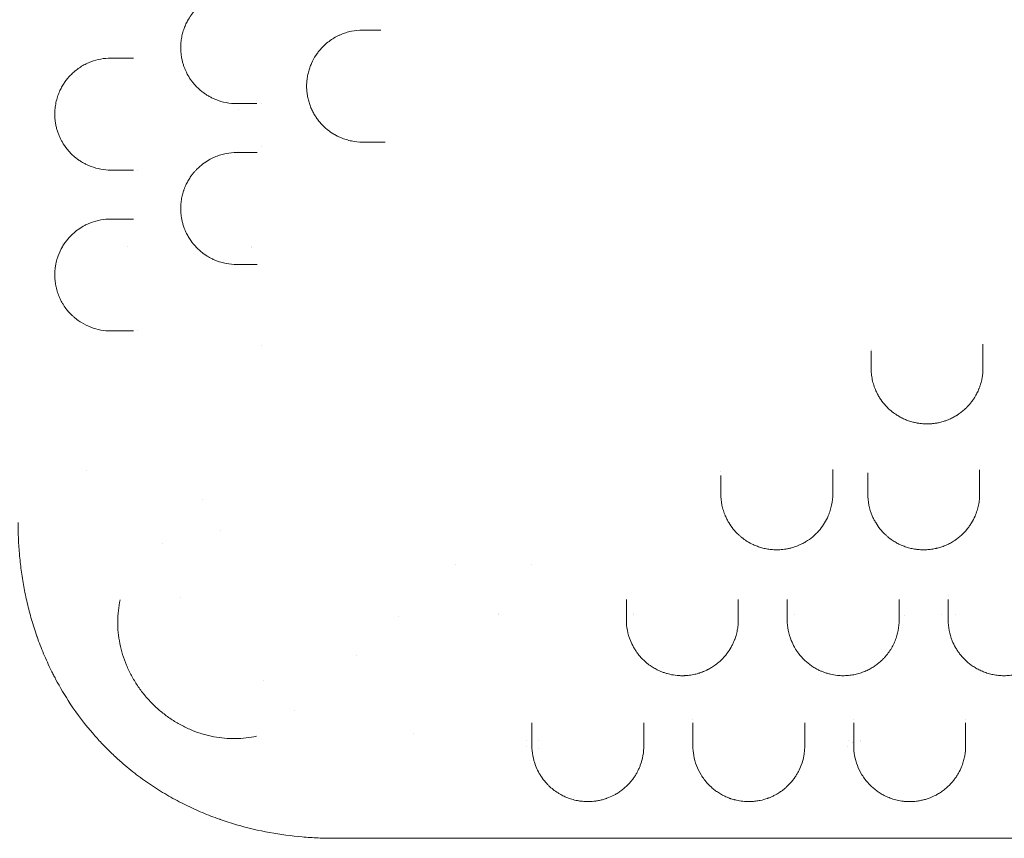
# Model space of a CAD drawing. Units: millimetres. Extents: x 49308 to 81684, y 35273 to 51593.
# Drawn here: x 67453 to 68156, y 36909 to 37494 of the extents above; entities that cross this region are included whole.
import ezdxf

# ---------------------------------------------------------------- set-up
doc = ezdxf.new("R2010")
doc.units = ezdxf.units.MM

# ---------------------------------------------------------------- blocks, each defined once
blk = doc.blocks.new('A$C4B0C6FD8')
at = {"color": 0, "linetype": 'Continuous', "lineweight": 0}
for p, q in [((31309.53, 27012.24), (31309.53, 27012.24)), ((31309.53, 27012.24), (31309.53, 27012.24)), ((31293.73, 27007.77), (31293.73, 27007.77)), ((31309.53, 26981.74), (31309.53, 26981.74)), ((31309.53, 26981.74), (31309.53, 26981.74)), ((31293.73, 26977.79), (31293.73, 26977.79)), ((31167.61, 26912.11), (31167.61, 26912.11)), ((31166.55, 26910.18), (31166.55, 26910.18)), ((31167.7, 26910.18), (31167.7, 26910.18)), ((31214.21, 26910.18), (31214.21, 26910.18)), ((31262.63, 26910.18), (31262.63, 26910.18)), ((31302.91, 26910.18), (31302.91, 26910.18)), ((31309.53, 26839.52), (31309.53, 26839.52)), ((31184.53, 26750.18), (31184.53, 26750.18)), ((31267.58, 26729.53), (31267.58, 26729.53)), ((31280.71, 26706.79), (31280.71, 26706.79)), ((31280.71, 26706.79), (31280.71, 26706.79)), ((31448.6, 26682.77), (31448.6, 26682.77)), ((31503.05, 26682.77), (31503.05, 26682.77)), ((31251.86, 26658.95), (31251.86, 26658.95)), ((31407.7, 26645.59), (31407.7, 26645.59)), ((31311.37, 26599.73), (31311.37, 26599.73))]:
    blk.add_line(p, q, dxfattribs=at)
blk.add_ellipse((31299.67, 26900.57), major_axis=(3.24, 9.02), ratio=0.000001, start_param=0, end_param=0.000005, dxfattribs=at)
for points, knots in [([(31292.08, 27092.24), (31289.53, 27092.24), (31285.7, 27091.88), (31281.33, 27090.81), (31278.87, 27090.01), (31276.44, 27089.1), (31274.25, 27088.08), (31271.15, 27086.39), (31268.49, 27084.64), (31265.94, 27082.54), (31264.53, 27081.25), (31262.91, 27079.66), (31261.26, 27077.79), (31259.08, 27074.93), (31257.53, 27072.49), (31256.23, 27070), (31255.5, 27068.44), (31254.82, 27066.82), (31254.21, 27065.15), (31253.47, 27062.82), (31252.88, 27060.36), (31252.46, 27057.82), (31252.24, 27055.9), (31252.1, 27053.94), (31252.06, 27051.31), (31252.22, 27048.45), (31252.63, 27045.48), (31253.14, 27043), (31253.79, 27040.6), (31254.56, 27038.31), (31255.44, 27036.15), (31256.34, 27034.26), (31257.74, 27031.64), (31259.05, 27029.62), (31260.28, 27027.98), (31260.91, 27027.17), (31262.03, 27025.82), (31263.36, 27024.37), (31264.74, 27023.03), (31266.15, 27021.76), (31267.96, 27020.3), (31270.18, 27018.73), (31272.46, 27017.36), (31274.79, 27016.14), (31278.75, 27014.4), (31284.5, 27012.72), (31289.55, 27012.24), (31292.08, 27012.24)], [0, 0, 0, 0, 1.028174, 1.542261, 1.799304, 2.056348, 2.570434, 2.741797, 3.427246, 3.76997, 3.941333, 4.112695, 4.569661, 4.798144, 5.312231, 5.483593, 5.654956, 5.826318, 5.99768, 6.169043, 6.511767, 6.683129, 6.854492, 7.025854, 7.197216, 7.539941, 7.768424, 7.996907, 8.22539, 8.453873, 8.682356, 8.910839, 9.082202, 9.596288, 9.68197, 9.767651, 9.939013, 10.281738, 10.4531, 10.624462, 10.967187, 11.309911, 11.652636, 11.995361, 12.338085, 13.366259, 14.394433, 14.394433, 14.394433, 14.394433]), ([(31382.08, 27064.74), (31379.4, 27064.74), (31375.36, 27064.34), (31370.76, 27063.15), (31368.17, 27062.27), (31366.26, 27061.5), (31364.39, 27060.64), (31361.94, 27059.35), (31357.75, 27056.71), (31354.05, 27053.47), (31351.41, 27050.43), (31350.13, 27048.84), (31348.01, 27045.88), (31345.92, 27042.08), (31344.28, 27037.96), (31343.29, 27034.68), (31342.57, 27031.29), (31342.22, 27028.4), (31342.09, 27026.05), (31342.07, 27024.28), (31342.12, 27022.81), (31342.2, 27021.65), (31342.3, 27020.49), (31342.48, 27019.05), (31342.86, 27016.77), (31343.51, 27013.98), (31344.56, 27010.76), (31345.62, 27008.24), (31346.57, 27006.32), (31347.58, 27004.46), (31348.96, 27002.24), (31350.78, 26999.78), (31352.24, 26998.08), (31353.25, 26997.02), (31353.93, 26996.32), (31355.15, 26995.14), (31357.68, 26992.95), (31360.77, 26990.81), (31363.98, 26989.04), (31365.93, 26988.13), (31367.38, 26987.54), (31368.64, 26987.06), (31370.87, 26986.31), (31375.41, 26985.14), (31379.42, 26984.74), (31382.08, 26984.74)], [0, 0, 0, 0, 0.919336, 1.379004, 1.608838, 1.838672, 2.068506, 2.298341, 2.758009, 3.677345, 3.830568, 3.98379, 4.290236, 4.903126, 5.209572, 5.516017, 5.822463, 6.128908, 6.282131, 6.435353, 6.588576, 6.665188, 6.741799, 6.895022, 7.048244, 7.35469, 7.661135, 7.96758, 8.120803, 8.274026, 8.580471, 8.886917, 9.193362, 9.269973, 9.346585, 9.499807, 9.806253, 10.419144, 10.725589, 11.032034, 11.146952, 11.261869, 11.491703, 11.951371, 12.870707, 12.870707, 12.870707, 12.870707]), ([(31395.2, 27064.74), (31391.92, 27064.74), (31388.67, 27064.74), (31384.32, 27064.74), (31383.2, 27064.74), (31382.08, 27064.74)], [0, 0, 0, 0, 1.258212, 1.258212, 1.695752, 1.695752, 1.695752, 1.695752]), ([(31202.08, 27044.74), (31199.68, 27044.74), (31194.9, 27044.31), (31189.09, 27042.71), (31185.14, 27041.02), (31182.93, 27039.87), (31180.74, 27038.62), (31178.05, 27036.8), (31175.27, 27034.5), (31173.26, 27032.51), (31172.12, 27031.25), (31171.48, 27030.5), (31170.53, 27029.35), (31169.13, 27027.5), (31167.37, 27024.71), (31166.01, 27022.11), (31165.02, 27019.84), (31164.11, 27017.44), (31163.32, 27014.78), (31162.71, 27011.92), (31162.43, 27010.07), (31162.26, 27008.54), (31162.16, 27007.38), (31162.1, 27006.2), (31162.07, 27004.62), (31162.12, 27002.65), (31162.33, 27000.06), (31162.75, 26997.29), (31163.28, 26994.94), (31163.79, 26993.15), (31164.35, 26991.42), (31165.12, 26989.38), (31166.14, 26987.13), (31167.98, 26983.66), (31170.23, 26980.4), (31172.83, 26977.41), (31174.86, 26975.39), (31176.94, 26973.59), (31179.08, 26971.99), (31181.26, 26970.56), (31183.47, 26969.31), (31185.71, 26968.22), (31189.48, 26966.67), (31194.91, 26965.17), (31199.68, 26964.74), (31202.08, 26964.74)], [0, 0, 0, 0, 1.23417, 2.468339, 3.085424, 3.393967, 3.702509, 4.319594, 4.936679, 5.348069, 5.553764, 5.656611, 5.759459, 6.170849, 6.582238, 6.993628, 7.199323, 7.405018, 7.816408, 8.022103, 8.227798, 8.330646, 8.433493, 8.53634, 8.639188, 8.844883, 9.050578, 9.324838, 9.599098, 9.736228, 9.873358, 10.147618, 10.421878, 10.696137, 11.518917, 11.930307, 12.341697, 12.753087, 13.164477, 13.575867, 13.987257, 14.398647, 14.810036, 16.044206, 17.278376, 17.278376, 17.278376, 17.278376]), ([(31382.08, 26984.74), (31384.37, 26984.74), (31386.67, 26984.74), (31391.05, 26984.74), (31393.13, 26984.74), (31395.22, 26984.74)], [0, 0, 0, 0, 0.900141, 0.900141, 1.706389, 1.706389, 1.706389, 1.706389]), ([(31395.22, 26984.74), (31395.66, 26984.74), (31396.58, 26984.74), (31397.62, 26984.74), (31398.17, 26984.74), (31398.21, 26984.74)], [0, 0, 0, 0, 0.1694352, 0.3388703, 0.3511186, 0.3511186, 0.3511186, 0.3511186]), ([(31292.08, 26977.24), (31289.55, 26977.24), (31285.76, 26976.88), (31281.43, 26975.84), (31279, 26975.06), (31276.59, 26974.16), (31274.43, 26973.17), (31271.33, 26971.5), (31267.93, 26969.29), (31264.61, 26966.41), (31262.37, 26964.05), (31261.08, 26962.54), (31259.62, 26960.66), (31258.04, 26958.33), (31256.42, 26955.45), (31255.34, 26953.12), (31254.7, 26951.48), (31254.39, 26950.64), (31254.1, 26949.78), (31253.54, 26948.04), (31253, 26945.92), (31252.55, 26943.41), (31252.21, 26940.83), (31252.02, 26937.52), (31252.15, 26934.35), (31252.4, 26932.17), (31252.65, 26930.45), (31252.96, 26928.86), (31253.35, 26927.22), (31253.85, 26925.42), (31254.49, 26923.49), (31255.38, 26921.29), (31256.44, 26919), (31257.9, 26916.39), (31259.22, 26914.4), (31260.46, 26912.73), (31261.74, 26911.13), (31263.59, 26909.12), (31265.71, 26907.13), (31267.34, 26905.79), (31268.45, 26904.97), (31269.2, 26904.43), (31270.88, 26903.29), (31272.8, 26902.16), (31275.15, 26900.99), (31278.74, 26899.41), (31284.5, 26897.72), (31289.56, 26897.24), (31292.08, 26897.24)], [0, 0, 0, 0, 1.034802, 1.552203, 1.810904, 2.069605, 2.587006, 2.759473, 3.449341, 4.139209, 4.369165, 4.599121, 4.829078, 5.174012, 5.518946, 5.86388, 5.950113, 6.036347, 6.12258, 6.208814, 6.553748, 6.726215, 6.898682, 7.243616, 7.58855, 7.732273, 7.818507, 8.048463, 8.163441, 8.278419, 8.565864, 8.738331, 8.968287, 9.313221, 9.658155, 9.744389, 10.003089, 10.348023, 10.692957, 11.037892, 11.124125, 11.210359, 11.382826, 11.900227, 12.072694, 12.417628, 13.45243, 14.487233, 14.487233, 14.487233, 14.487233]), ([(31202.08, 26929.74), (31199.69, 26929.74), (31194.94, 26929.32), (31189.16, 26927.74), (31185.42, 26926.14), (31182.48, 26924.66), (31179.95, 26923.14), (31177.14, 26921.05), (31175.08, 26919.3), (31173.07, 26917.33), (31171.12, 26915.13), (31169.26, 26912.68), (31166.92, 26909.03), (31164.99, 26905.03), (31163.68, 26901.02), (31163.21, 26899.2), (31162.9, 26897.79), (31162.66, 26896.59), (31162.4, 26894.87), (31162.18, 26892.84), (31162.07, 26890.48), (31162.09, 26888.11), (31162.23, 26886.18), (31162.4, 26884.65), (31162.57, 26883.51), (31162.76, 26882.4), (31163.2, 26880.22), (31163.85, 26877.86), (31164.75, 26875.35), (31165.48, 26873.57), (31166.27, 26871.89), (31167.19, 26870.15), (31168.64, 26867.72), (31170.19, 26865.54), (31172.36, 26862.92), (31174.22, 26860.99), (31176.3, 26859.14), (31178.42, 26857.45), (31182.21, 26854.86), (31187.86, 26852.12), (31194.9, 26850.17), (31199.69, 26849.74), (31202.08, 26849.74)], [0, 0, 0, 0, 1.229333, 2.458666, 3.073332, 3.278221, 4.097777, 4.507554, 4.917332, 5.32711, 5.736887, 6.146665, 6.556443, 7.375998, 7.649183, 7.854072, 7.922368, 8.058961, 8.195553, 8.400442, 8.605331, 8.81022, 9.015108, 9.117553, 9.219997, 9.322442, 9.424886, 9.834664, 10.039553, 10.244441, 10.44933, 10.654219, 10.927404, 11.473774, 11.678663, 12.29333, 12.600663, 12.907996, 13.522663, 14.751996, 15.981329, 17.210662, 17.210662, 17.210662, 17.210662]), ([(31825.51, 26835.47), (31825.51, 26835.93), (31825.51, 26837.36), (31825.51, 26839.05), (31825.51, 26840.23), (31825.51, 26840.37)], [0, 0, 0, 0, 0.1581167, 0.4743501, 0.5166118, 0.5166118, 0.5166118, 0.5166118]), ([(31745.51, 26823.27), (31745.51, 26821.87), (31745.65, 26819.07), (31746.32, 26814.91), (31747.23, 26811.52), (31748.17, 26808.88), (31749.06, 26806.72), (31750.19, 26804.41), (31752.1, 26801.13), (31754.94, 26797.25), (31758.14, 26794), (31761.17, 26791.48), (31763.63, 26789.72), (31766.13, 26788.25), (31767.97, 26787.31), (31769.85, 26786.43), (31771.79, 26785.67), (31773.79, 26785.01), (31775.58, 26784.5), (31777.14, 26784.14), (31778.99, 26783.79), (31780.33, 26783.59), (31782.48, 26783.36), (31784.91, 26783.23), (31787.15, 26783.29), (31788.51, 26783.38), (31789.05, 26783.42), (31790.07, 26783.52), (31791.02, 26783.64), (31792.09, 26783.81), (31793.16, 26784), (31795.14, 26784.42), (31797.09, 26784.96), (31799.12, 26785.65), (31801.12, 26786.41), (31803.66, 26787.58), (31805.6, 26788.66), (31806.92, 26789.48), (31807.79, 26790.04), (31809.38, 26791.15), (31811.4, 26792.73), (31813, 26794.19), (31814.07, 26795.26), (31814.59, 26795.8), (31815.18, 26796.44), (31816.01, 26797.37), (31816.95, 26798.52), (31818.12, 26800.09), (31819.08, 26801.49), (31819.87, 26802.79), (31820.84, 26804.46), (31821.73, 26806.23), (31822.46, 26807.94), (31822.99, 26809.26), (31823.76, 26811.44), (31824.34, 26813.57), (31824.71, 26815.3), (31824.98, 26816.69), (31825.38, 26819.4), (31825.51, 26821.86), (31825.51, 26823.27)], [0, 0, 0, 0, 0.426465, 0.852931, 1.279396, 1.492629, 1.705861, 1.990171, 2.274482, 2.843102, 3.411722, 3.601263, 3.980343, 4.264653, 4.406808, 4.548963, 4.833273, 4.975428, 5.117584, 5.330816, 5.401894, 5.615126, 5.686204, 5.970514, 6.254824, 6.272594, 6.325902, 6.396979, 6.539135, 6.574673, 6.68129, 6.823445, 7.107755, 7.214371, 7.392065, 7.676375, 7.960686, 7.996224, 8.102841, 8.244996, 8.529306, 8.813616, 8.849155, 8.955771, 9.026849, 9.097926, 9.311159, 9.453314, 9.666547, 9.808702, 9.897549, 10.235167, 10.395092, 10.4484, 10.661632, 11.088098, 11.114752, 11.194714, 11.514563, 11.941028, 11.941028, 11.941028, 11.941028]), ([(31718.12, 26746.38), (31718.12, 26746.82), (31718.12, 26747.74), (31718.12, 26749.19), (31718.12, 26750.2), (31718.12, 26750.68)], [0, 0, 0, 0, 0.1692753, 0.3385505, 0.4910985, 0.4910985, 0.4910985, 0.4910985]), ([(31823.12, 26746.28), (31823.12, 26746.73), (31823.12, 26748.03), (31823.12, 26749.48), (31823.12, 26750.44)], [0, 0, 0, 0, 0.1692566, 0.4721665, 0.4721665, 0.4721665, 0.4721665]), ([(31638.12, 26746.4), (31638.12, 26744.22), (31638.12, 26742.04), (31638.12, 26737.66), (31638.12, 26735.46), (31638.12, 26733.27)], [0, 0, 0, 0, 0.843566, 0.843566, 1.705377, 1.705377, 1.705377, 1.705377]), ([(31718.12, 26733.27), (31718.12, 26734.34), (31718.12, 26735.41), (31718.12, 26739.75), (31718.12, 26743.05), (31718.12, 26746.38)], [0, 0, 0, 0, 0.418095, 0.418095, 1.693946, 1.693946, 1.693946, 1.693946]), ([(31743.12, 26748.38), (31743.12, 26748.16), (31743.12, 26747.46), (31743.12, 26746.79), (31743.12, 26746.35)], [0.9407825, 0.9407825, 0.9407825, 0.9407825, 1.0155259, 1.1847803, 1.1847803, 1.1847803, 1.1847803]), ([(31743.12, 26746.35), (31743.12, 26742.71), (31743.12, 26739.09), (31743.12, 26734.76), (31743.12, 26734.01), (31743.12, 26733.27)], [0, 0, 0, 0, 1.392917, 1.392917, 1.683842, 1.683842, 1.683842, 1.683842]), ([(31823.12, 26733.27), (31823.12, 26733.7), (31823.12, 26734.14), (31823.12, 26738.45), (31823.12, 26742.35), (31823.12, 26746.28)], [0, 0, 0, 0, 0.168804, 0.168804, 1.662921, 1.662921, 1.662921, 1.662921]), ([(31638.12, 26733.27), (31638.12, 26730.6), (31638.53, 26726.59), (31639.69, 26722.03), (31640.45, 26719.8), (31640.93, 26718.54), (31641.53, 26717.08), (31642.25, 26715.54), (31643.1, 26713.93), (31644.47, 26711.55), (31646.88, 26708.08), (31649.96, 26704.76), (31652.94, 26702.14), (31654.95, 26700.62), (31657.86, 26698.73), (31660.67, 26697.2), (31664.22, 26695.72), (31667.39, 26694.69), (31670.75, 26693.9), (31673.63, 26693.49), (31675.96, 26693.31), (31677.71, 26693.26), (31679.47, 26693.28), (31681.42, 26693.39), (31683.56, 26693.62), (31685.85, 26694), (31688.84, 26694.68), (31691.72, 26695.6), (31694.29, 26696.66), (31695.94, 26697.44), (31697.85, 26698.44), (31701.04, 26700.36), (31704.3, 26702.91), (31706.79, 26705.34), (31708.11, 26706.78), (31709.99, 26708.99), (31712.47, 26712.5), (31714.48, 26716.44), (31715.67, 26719.42), (31716.33, 26721.35), (31716.88, 26723.29), (31717.79, 26727.23), (31718.12, 26730.59), (31718.12, 26733.27)], [0, 0, 0, 0, 0.918835, 1.378252, 1.607961, 1.722815, 1.83767, 2.143948, 2.297087, 2.450226, 3.062783, 3.675339, 3.879525, 4.287896, 4.441035, 4.900452, 5.206731, 5.513009, 5.819287, 6.125566, 6.278705, 6.431844, 6.584983, 6.738122, 6.942308, 7.146493, 7.350679, 7.75905, 7.963235, 8.116374, 8.269513, 8.575792, 9.188348, 9.494627, 9.647766, 9.800905, 10.413461, 11.026018, 11.255727, 11.485435, 11.715144, 11.944853, 12.863688, 12.863688, 12.863688, 12.863688]), ([(31743.12, 26733.27), (31743.12, 26730.59), (31743.66, 26725.23), (31745.54, 26719.2), (31747.46, 26715.09), (31749.22, 26711.9), (31751.37, 26708.82), (31753.88, 26705.92), (31755.73, 26704.09), (31757.95, 26702.13), (31760.36, 26700.31), (31763.31, 26698.47), (31766.16, 26697), (31769.18, 26695.73), (31772.33, 26694.7), (31775.11, 26694.05), (31777.1, 26693.72), (31778.1, 26693.58), (31778.68, 26693.52), (31780.12, 26693.36), (31781.72, 26693.27), (31784.04, 26693.27), (31785.36, 26693.32), (31786.52, 26693.41), (31787.1, 26693.46), (31788.12, 26693.57), (31789.56, 26693.78), (31790.98, 26694.04), (31791.96, 26694.26), (31792.52, 26694.39), (31793.35, 26694.59), (31794.58, 26694.93), (31796.73, 26695.62), (31799.33, 26696.65), (31802.27, 26698.1), (31804.33, 26699.33), (31805.63, 26700.2), (31806.49, 26700.79), (31807.94, 26701.87), (31810.69, 26704.16), (31813.44, 26707.04), (31815.77, 26710.1), (31817.84, 26713.25), (31819.77, 26716.98), (31821.35, 26721.26), (31822.37, 26725.2), (31822.99, 26729.22), (31823.12, 26731.92), (31823.12, 26733.27)], [0, 0, 0, 0, 0.913954, 1.827907, 2.132558, 2.437209, 3.046512, 3.351163, 3.655814, 3.858915, 4.265117, 4.569768, 4.874419, 5.17907, 5.483721, 5.788373, 5.940698, 6.016861, 6.054942, 6.093024, 6.397675, 6.473838, 6.702326, 6.740407, 6.778489, 6.854652, 7.006977, 7.159303, 7.235466, 7.273547, 7.311628, 7.463954, 7.61628, 7.920931, 8.225582, 8.530233, 8.606396, 8.682559, 8.834884, 9.139536, 9.748838, 10.053489, 10.35814, 10.967443, 11.424419, 11.881396, 12.338373, 12.79535, 12.79535, 12.79535, 12.79535]), ([(31135.84, 26712.86), (31135.84, 26705.41), (31136.31, 26694.08), (31137.99, 26678.7), (31139.52, 26668.98), (31141.05, 26661.17), (31142.78, 26653.32), (31145.37, 26643.45), (31147.89, 26635.53), (31149.28, 26631.58), (31149.33, 26631.42), (31149.39, 26631.25), (31149.45, 26631.08), (31150.17, 26629.06), (31151.66, 26625), (31154.1, 26618.95), (31156.73, 26612.92), (31159.1, 26607.9), (31161.11, 26603.9), (31165.27, 26595.92), (31174.01, 26581.16), (31184.84, 26566.91), (31193.11, 26557.64), (31196.29, 26554.24), (31199.53, 26550.92), (31203.97, 26546.57), (31210.86, 26540.27), (31220.5, 26532.39), (31231.85, 26524.32), (31243.57, 26517.1), (31253.53, 26511.8), (31261.56, 26508), (31269.59, 26504.48), (31275.66, 26502.14), (31279.72, 26500.7), (31279.89, 26500.65), (31280.05, 26500.59), (31280.21, 26500.53), (31284.14, 26499.15), (31295.98, 26495.36), (31315.71, 26490.74), (31335.13, 26488.17), (31348.43, 26487.31), (31355.92, 26487.07), (31359.64, 26487.03), (31361.49, 26487.03), (31361.56, 26487.03), (31361.64, 26487.03), (31361.71, 26487.03)], [-20.012919, -20.012919, -20.012919, -20.012919, -18.60504, -17.9011, -17.19716, -16.84519, -16.49322, -15.78928, -15.08534, -15.08534, -15.08534, -15.055679, -15.055679, -15.055679, -14.694491, -14.333303, -13.972115, -13.610927, -13.430333, -13.249739, -12.166176, -10.721424, -10.480632, -10.239841, -9.999049, -9.758257, -9.276673, -8.554297, -7.831922, -7.109546, -6.38717, -6.025982, -5.664794, -4.942419, -4.942419, -4.942419, -4.913868, -4.913868, -4.913868, -4.21385, -2.813814, -1.413778, -0.71376, -0.363751, -0.013742, -0.013742, -0.013742, 0, 0, 0, 0]), ([(31266.1, 26562.11), (31263.54, 26562.94), (31261.02, 26563.89), (31256.08, 26566.04), (31253.65, 26567.24), (31248.9, 26569.88), (31246.57, 26571.31), (31242.06, 26574.41), (31239.86, 26576.07), (31235.64, 26579.6), (31233.6, 26581.47), (31229.72, 26585.39), (31227.86, 26587.45), (31224.36, 26591.72), (31222.71, 26593.95), (31219.64, 26598.53), (31218.21, 26600.89), (31215.6, 26605.73), (31214.42, 26608.2), (31212.3, 26613.24), (31211.37, 26615.8), (31209.78, 26620.98), (31209.12, 26623.6), (31208.07, 26628.85), (31207.68, 26631.5), (31207.17, 26636.77), (31207.06, 26639.41), (31207.1, 26644.65), (31207.26, 26647.25), (31207.85, 26652.41), (31208.28, 26654.98), (31208.85, 26657.51)], [0, 0, 0, 0, 8.094001, 8.094001, 16.220543, 16.220543, 24.412519, 24.412519, 32.654871, 32.654871, 40.928497, 40.928497, 49.215366, 49.215366, 57.505438, 57.505438, 65.777645, 65.777645, 74.014723, 74.014723, 82.200765, 82.200765, 90.316715, 90.316715, 98.34687, 98.34687, 106.283652, 106.283652, 114.130032, 114.130032, 121.948932, 121.948932, 121.948932, 121.948932]), ([(31570.62, 26643.27), (31570.62, 26640.74), (31571.1, 26635.69), (31573.02, 26629.11), (31575.29, 26624.38), (31576.91, 26621.71), (31577.8, 26620.41), (31578.33, 26619.66), (31579.15, 26618.56), (31580.48, 26616.92), (31582.46, 26614.81), (31584.47, 26612.96), (31586.06, 26611.68), (31587.73, 26610.45), (31589.71, 26609.12), (31592.31, 26607.67), (31594.76, 26606.52), (31596.6, 26605.79), (31598.13, 26605.26), (31599.1, 26604.96), (31600.29, 26604.62), (31602.73, 26604), (31605.74, 26603.51), (31608.47, 26603.32), (31609.79, 26603.27), (31610.61, 26603.27), (31611.27, 26603.27), (31611.72, 26603.28), (31612.22, 26603.3), (31612.88, 26603.33), (31613.57, 26603.38), (31614.15, 26603.42), (31614.47, 26603.45), (31615.29, 26603.54), (31617.3, 26603.79), (31619.79, 26604.3), (31621.66, 26604.81), (31622.39, 26605.04), (31622.57, 26605.09), (31622.79, 26605.16), (31623.22, 26605.3), (31624.19, 26605.63), (31625.3, 26606.05), (31626.92, 26606.72), (31628.21, 26607.33), (31629.45, 26607.97), (31630.9, 26608.77), (31632.51, 26609.76), (31634.38, 26611.07), (31636.41, 26612.63), (31638.97, 26614.94), (31641.09, 26617.29), (31643.38, 26620.21), (31645.11, 26622.86), (31646.73, 26625.98), (31647.55, 26627.86), (31648.33, 26629.86), (31649.14, 26632.29), (31649.96, 26635.7), (31650.46, 26639.15), (31650.61, 26641.68), (31650.62, 26642.95), (31650.62, 26643.27)], [0, 0, 0, 0, 1.033874, 2.067748, 2.756998, 3.101623, 3.273935, 3.360091, 3.446247, 3.790872, 4.135497, 4.480122, 4.73859, 4.824746, 5.169371, 5.513996, 5.743746, 5.973495, 6.08837, 6.203245, 6.260683, 6.432995, 6.892495, 7.064807, 7.150963, 7.237119, 7.280197, 7.323276, 7.355584, 7.409432, 7.495588, 7.538666, 7.560205, 7.581744, 7.754056, 8.098681, 8.270994, 8.292533, 8.314072, 8.324841, 8.35715, 8.443306, 8.615618, 8.701774, 8.960243, 9.046399, 9.132555, 9.47718, 9.649492, 9.879242, 10.338742, 10.855679, 11.027991, 11.717241, 12.061866, 12.40649, 12.535725, 12.923427, 13.440365, 13.957302, 14.345004, 14.474239, 14.474239, 14.474239, 14.474239]), ([(31685.62, 26643.27), (31685.62, 26640.74), (31686.11, 26635.68), (31688.03, 26629.11), (31690.19, 26624.58), (31691.55, 26622.3), (31692.52, 26620.8), (31693.69, 26619.13), (31695.45, 26616.96), (31697.41, 26614.86), (31699.23, 26613.19), (31700.78, 26611.91), (31702.41, 26610.66), (31704.58, 26609.2), (31707.15, 26607.75), (31709.56, 26606.61), (31711.74, 26605.73), (31714.02, 26604.96), (31717.19, 26604.11), (31720.38, 26603.56), (31723.41, 26603.31), (31726.01, 26603.23), (31729.3, 26603.37), (31732.52, 26603.83), (31734.97, 26604.36), (31736.77, 26604.84), (31738.52, 26605.39), (31740.77, 26606.21), (31743.43, 26607.4), (31746.33, 26609), (31749, 26610.76), (31751.44, 26612.66), (31753.47, 26614.51), (31755.15, 26616.25), (31757, 26618.39), (31759.87, 26622.29), (31762.34, 26627.03), (31764.05, 26631.93), (31765.26, 26636.89), (31765.62, 26640.71), (31765.62, 26643.27)], [0, 0, 0, 0, 1.026076, 2.052153, 2.736204, 2.992723, 3.078229, 3.420255, 3.76228, 4.104306, 4.446331, 4.617344, 4.788357, 5.130382, 5.472408, 5.700425, 5.928442, 6.156459, 6.384475, 6.840509, 7.011522, 7.182535, 7.52456, 7.866586, 8.037599, 8.208611, 8.379624, 8.550637, 8.892662, 9.234688, 9.576713, 9.918739, 10.260764, 10.517283, 10.773802, 11.286841, 12.312917, 12.825955, 13.338993, 14.36507, 14.36507, 14.36507, 14.36507]), ([(31800.62, 26643.27), (31800.62, 26640.72), (31801.11, 26635.62), (31803.06, 26629.02), (31805.34, 26624.28), (31807.2, 26621.24), (31809.31, 26618.26), (31812.44, 26614.68), (31815.88, 26611.75), (31818.45, 26609.96), (31820.24, 26608.82), (31822.66, 26607.48), (31825.81, 26606.06), (31828.64, 26605.07), (31830.99, 26604.43), (31832.83, 26604.02), (31834.71, 26603.69), (31836.63, 26603.45), (31838.57, 26603.31), (31840.51, 26603.25), (31842.46, 26603.3), (31844.41, 26603.43), (31845.91, 26603.61), (31848.44, 26604), (31850.67, 26604.51), (31852.99, 26605.22), (31854.51, 26605.74), (31855.98, 26606.32), (31857.38, 26606.94), (31859.09, 26607.76), (31861.34, 26609), (31863.56, 26610.47), (31865.22, 26611.71), (31866.81, 26613), (31868.64, 26614.67), (31870.62, 26616.75), (31873, 26619.65), (31875.51, 26623.45), (31877.33, 26627.22), (31878.39, 26630.05), (31879.19, 26632.51), (31880.26, 26636.87), (31880.62, 26640.71), (31880.62, 26643.27)], [0, 0, 0, 0, 1.019192, 2.038385, 2.717846, 3.057577, 3.397308, 4.076769, 4.756231, 4.926096, 5.095962, 5.435693, 5.775423, 6.115154, 6.285019, 6.454885, 6.62475, 6.794616, 6.964481, 7.134346, 7.304212, 7.474077, 7.643943, 7.700564, 8.153539, 8.266782, 8.380026, 8.606513, 8.719757, 8.833, 9.172731, 9.512462, 9.682327, 9.852193, 10.191924, 10.531654, 10.871385, 11.550847, 12.230308, 12.485106, 12.739904, 13.249501, 14.268693, 14.268693, 14.268693, 14.268693]), ([(31306.31, 26560.03), (31303.83, 26559.48), (31301.32, 26559.05), (31296.27, 26558.47), (31293.72, 26558.3), (31288.6, 26558.24), (31286.03, 26558.34), (31280.87, 26558.79), (31278.29, 26559.16), (31273.15, 26560.14), (31270.58, 26560.76), (31267.4, 26561.7), (31266.75, 26561.9), (31266.1, 26562.11)], [0, 0, 0, 0, 7.648636, 7.648636, 15.32499, 15.32499, 23.079878, 23.079878, 30.919004, 30.919004, 38.850773, 38.850773, 40.900338, 40.900338, 40.900338, 40.900338]), ([(31503.12, 26553.27), (31503.12, 26550.87), (31503.56, 26546.08), (31505.28, 26539.83), (31507.33, 26535.28), (31508.8, 26532.69), (31509.62, 26531.42), (31510.1, 26530.69), (31511.36, 26528.89), (31512.73, 26527.19), (31514.25, 26525.59), (31514.69, 26525.13), (31515.94, 26523.88), (31518.19, 26521.9), (31521.09, 26519.83), (31523.53, 26518.38), (31525.27, 26517.46), (31527.5, 26516.41), (31529.94, 26515.46), (31532.58, 26514.66), (31534.15, 26514.28), (31535.23, 26514.05), (31535.96, 26513.91), (31536.89, 26513.75), (31538.02, 26513.59), (31539.56, 26513.41), (31541.11, 26513.31), (31542.68, 26513.27), (31544.25, 26513.27), (31546.22, 26513.37), (31547.99, 26513.56), (31549.23, 26513.74), (31550.21, 26513.9), (31551.89, 26514.22), (31553.73, 26514.68), (31555.25, 26515.14), (31556.08, 26515.42), (31558.14, 26516.15), (31560.6, 26517.23), (31563.63, 26518.89), (31566.06, 26520.45), (31569.33, 26522.93), (31572.09, 26525.58), (31574.44, 26528.33), (31576, 26530.43), (31577.39, 26532.58), (31578.61, 26534.76), (31579.69, 26536.98), (31581.22, 26540.73), (31582.7, 26546.13), (31583.12, 26550.88), (31583.12, 26553.27)], [0, 0, 0, 0, 1.230057, 2.460113, 3.280151, 3.69017, 3.895179, 3.997684, 4.100189, 4.920227, 4.988563, 5.0569, 5.193573, 5.740264, 6.286956, 6.560302, 6.765312, 6.970321, 7.38034, 7.585349, 7.790359, 7.841611, 7.892864, 7.995368, 8.097873, 8.200378, 8.405387, 8.507892, 8.610397, 8.815406, 9.020415, 9.088752, 9.157088, 9.293761, 9.567107, 9.70378, 9.772117, 9.840453, 10.387145, 10.660491, 11.07051, 11.480529, 12.300567, 12.710585, 13.120604, 13.530623, 13.940642, 14.350661, 14.76068, 15.990737, 17.220793, 17.220793, 17.220793, 17.220793]), ([(31618.12, 26553.27), (31618.12, 26550.87), (31618.55, 26546.08), (31620.49, 26539.07), (31623.22, 26533.44), (31626.15, 26529.12), (31628.04, 26526.86), (31629.66, 26525.15), (31631.04, 26523.8), (31633.12, 26522), (31635.66, 26520.12), (31638.02, 26518.65), (31640.08, 26517.55), (31641.73, 26516.77), (31643.2, 26516.15), (31644.27, 26515.74), (31644.9, 26515.52), (31645.85, 26515.19), (31646.83, 26514.89), (31648.19, 26514.52), (31649.57, 26514.18), (31651.58, 26513.79), (31653.87, 26513.47), (31656.2, 26513.29), (31658.16, 26513.26), (31659.74, 26513.3), (31660.92, 26513.36), (31661.89, 26513.44), (31662.66, 26513.52), (31663.54, 26513.63), (31664.72, 26513.81), (31667.62, 26514.35), (31669.98, 26515.02), (31671.81, 26515.68), (31672.07, 26515.78), (31672.37, 26515.89), (31672.97, 26516.12), (31674.28, 26516.66), (31676.11, 26517.51), (31678.49, 26518.8), (31680.95, 26520.37), (31682.8, 26521.76), (31684.33, 26523.04), (31685.78, 26524.34), (31687.6, 26526.18), (31689.37, 26528.25), (31690.69, 26530.02), (31691.66, 26531.45), (31692.56, 26532.89), (31694, 26535.44), (31696, 26539.93), (31697.22, 26544.36), (31697.96, 26549.08), (31698.12, 26551.46), (31698.12, 26553.27)], [0, 0, 0, 0, 1.233889, 2.467779, 3.701668, 4.318613, 4.935557, 5.038381, 5.346854, 5.75815, 6.169447, 6.580743, 6.786391, 6.99204, 7.197688, 7.300512, 7.351924, 7.403336, 7.608984, 7.660396, 7.814632, 8.020281, 8.225929, 8.431577, 8.637225, 8.740049, 8.842874, 8.945698, 8.99711, 9.048522, 9.185621, 9.322719, 9.871115, 9.905389, 9.939664, 9.956801, 10.008213, 10.145312, 10.41951, 10.693708, 11.105004, 11.5163, 11.619124, 11.927597, 12.338893, 12.75019, 13.161486, 13.367134, 13.572783, 13.984079, 14.806672, 16.040561, 16.349034, 17.274451, 17.274451, 17.274451, 17.274451]), ([(31733.12, 26553.27), (31733.12, 26550.86), (31733.56, 26546.07), (31735.49, 26539.07), (31738.21, 26533.46), (31741.12, 26529.17), (31744.04, 26525.66), (31746.88, 26522.99), (31749.32, 26521.11), (31751.05, 26519.88), (31752.92, 26518.71), (31754.96, 26517.62), (31757.15, 26516.56), (31759.54, 26515.6), (31762.14, 26514.79), (31764.18, 26514.26), (31766.36, 26513.82), (31768.25, 26513.55), (31769.79, 26513.4), (31771.34, 26513.3), (31773.31, 26513.25), (31775.68, 26513.33), (31777.74, 26513.52), (31779.48, 26513.77), (31781.43, 26514.12), (31783.3, 26514.56), (31785.06, 26515.08), (31788.01, 26516.06), (31790.64, 26517.24), (31793.66, 26518.91), (31795.81, 26520.27), (31799.12, 26522.75), (31801.92, 26525.4), (31804.31, 26528.17), (31805.63, 26529.93), (31806.6, 26531.36), (31807.51, 26532.81), (31808.96, 26535.37), (31810.48, 26538.75), (31811.73, 26542.58), (31812.8, 26547.26), (31813.12, 26550.85), (31813.12, 26553.27)], [0, 0, 0, 0, 1.232913, 2.465827, 3.69874, 4.315197, 4.931654, 5.753596, 5.959082, 6.164567, 6.575538, 6.781024, 6.98651, 7.397481, 7.602966, 7.808452, 8.013937, 8.219423, 8.322166, 8.424909, 8.630394, 8.83588, 9.041365, 9.178356, 9.315346, 9.589327, 9.726317, 9.863308, 10.54826, 10.68525, 11.096221, 11.507192, 12.329135, 12.740106, 13.151077, 13.356562, 13.562048, 13.973019, 14.794962, 15.411418, 16.027875, 17.260788, 17.260788, 17.260788, 17.260788]), ([(31369.99, 26487.03), (31438.77, 26487.03), (31610.72, 26487.03), (31782.67, 26487.03), (31989.01, 26487.03), (32160.97, 26487.03), (32332.91, 26487.03), (32401.69, 26487.03)], [0, 0, 0, 0, 20.634036, 51.585089, 51.585089, 82.536142, 103.170178, 103.170178, 103.170178, 103.170178])]:
    blk.add_open_spline(points, degree=3, knots=knots, dxfattribs=at)
for points in [[(31218.38, 27044.74), (31212.81, 27044.74), (31207.38, 27044.74), (31202.08, 27044.74)], [(31292.08, 27012.24), (31296.85, 27012.24), (31301.69, 27012.24), (31306.61, 27012.24)], [(31306.65, 26977.24), (31301.72, 26977.24), (31296.86, 26977.24), (31292.08, 26977.24)], [(31202.08, 26964.74), (31207.4, 26964.74), (31212.84, 26964.74), (31218.42, 26964.74)], [(31221.13, 26964.74), (31221.13, 26964.74), (31221.13, 26964.74), (31221.13, 26964.74)], [(31218.43, 26929.74), (31212.85, 26929.74), (31207.41, 26929.74), (31202.08, 26929.74)], [(31292.08, 26897.24), (31296.87, 26897.24), (31301.72, 26897.24), (31306.66, 26897.24)], [(31202.08, 26849.74), (31207.41, 26849.74), (31212.85, 26849.74), (31218.42, 26849.74)], [(31221.36, 26849.74), (31221.36, 26849.74), (31221.36, 26849.74), (31221.36, 26849.74)], [(31745.51, 26836.55), (31745.51, 26836.55), (31745.51, 26836.55), (31745.51, 26836.55)], [(31745.51, 26835.49), (31745.51, 26831.39), (31745.51, 26827.32), (31745.51, 26823.27)], [(31825.51, 26840.37), (31825.51, 26840.37), (31825.51, 26840.37), (31825.51, 26840.37)], [(31825.51, 26823.27), (31825.51, 26827.31), (31825.51, 26831.38), (31825.51, 26835.47)], [(31638.12, 26749.35), (31638.12, 26749.35), (31638.12, 26749.35), (31638.12, 26749.35)], [(31718.12, 26750.68), (31718.12, 26750.68), (31718.12, 26750.68), (31718.12, 26750.68)], [(31823.12, 26750.44), (31823.12, 26750.44), (31823.12, 26750.44), (31823.12, 26750.44)], [(31238.75, 26697.69), (31238.75, 26697.69), (31238.75, 26697.69), (31238.75, 26697.69)], [(31570.62, 26657.84), (31570.62, 26652.91), (31570.62, 26648.05), (31570.62, 26643.27)], [(31650.62, 26643.27), (31650.62, 26648.04), (31650.62, 26652.89), (31650.62, 26657.81)], [(31685.62, 26657.76), (31685.62, 26652.86), (31685.62, 26648.03), (31685.62, 26643.27)], [(31765.62, 26643.27), (31765.62, 26648), (31765.62, 26652.8), (31765.62, 26657.68)], [(31800.62, 26660.26), (31800.62, 26660.26), (31800.62, 26660.26), (31800.62, 26660.26)], [(31800.62, 26657.63), (31800.62, 26652.77), (31800.62, 26647.98), (31800.62, 26643.27)], [(31479.08, 26647.11), (31479.08, 26647.11), (31479.08, 26647.11), (31479.08, 26647.11)], [(31479.42, 26647.61), (31479.42, 26647.61), (31479.42, 26647.61), (31479.42, 26647.61)], [(31575.58, 26647.61), (31575.58, 26647.61), (31575.58, 26647.61), (31575.58, 26647.61)], [(31575.58, 26647.11), (31575.58, 26647.11), (31575.58, 26647.11), (31575.58, 26647.11)], [(31690.66, 26647.11), (31690.66, 26647.11), (31690.66, 26647.11), (31690.66, 26647.11)], [(31769.75, 26646.66), (31769.75, 26646.66), (31769.75, 26646.66), (31769.75, 26646.66)], [(31796.09, 26647.11), (31796.09, 26647.11), (31796.09, 26647.11), (31796.09, 26647.11)], [(31805.67, 26647.11), (31805.67, 26647.11), (31805.67, 26647.11), (31805.67, 26647.11)], [(31377.43, 26617.95), (31377.43, 26617.95), (31377.43, 26617.95), (31377.43, 26617.95)], [(31333.56, 26578.38), (31333.56, 26578.38), (31333.56, 26578.38), (31333.56, 26578.38)], [(31503.12, 26569.61), (31503.12, 26564.04), (31503.12, 26558.59), (31503.12, 26553.27)], [(31583.12, 26553.27), (31583.12, 26558.59), (31583.12, 26564.04), (31583.12, 26569.62)], [(31618.12, 26572.31), (31618.12, 26572.31), (31618.12, 26572.31), (31618.12, 26572.31)], [(31618.12, 26569.6), (31618.12, 26564.03), (31618.12, 26558.58), (31618.12, 26553.27)], [(31698.12, 26553.27), (31698.12, 26558.57), (31698.12, 26564), (31698.12, 26569.56)], [(31733.12, 26572.1), (31733.12, 26572.1), (31733.12, 26572.1), (31733.12, 26572.1)], [(31733.12, 26569.53), (31733.12, 26563.97), (31733.12, 26558.55), (31733.12, 26553.27)], [(31813.12, 26572.01), (31813.12, 26572.01), (31813.12, 26572.01), (31813.12, 26572.01)], [(31813.12, 26553.27), (31813.12, 26558.53), (31813.12, 26563.94), (31813.12, 26569.49)], [(31418.7, 26562.11), (31418.7, 26562.11), (31418.7, 26562.11), (31418.7, 26562.11)], [(31498.93, 26552.52), (31498.93, 26552.52), (31498.93, 26552.52), (31498.93, 26552.52)], [(31499.13, 26557.11), (31499.13, 26557.11), (31499.13, 26557.11), (31499.13, 26557.11)], [(31508.05, 26557.11), (31508.05, 26557.11), (31508.05, 26557.11), (31508.05, 26557.11)], [(31728.88, 26552.55), (31728.88, 26552.55), (31728.88, 26552.55), (31728.88, 26552.55)], [(31729.12, 26557.11), (31729.12, 26557.11), (31729.12, 26557.11), (31729.12, 26557.11)], [(31732.27, 26555.53), (31732.27, 26555.53), (31732.27, 26555.53), (31732.27, 26555.53)], [(31732.5, 26555.23), (31732.5, 26555.23), (31732.5, 26555.23), (31732.5, 26555.23)], [(31738.11, 26557.11), (31738.11, 26557.11), (31738.11, 26557.11), (31738.11, 26557.11)], [(31738.11, 26556.05), (31738.11, 26556.05), (31738.11, 26556.05), (31738.11, 26556.05)], [(31503.14, 26552.03), (31503.14, 26552.03), (31503.14, 26552.03), (31503.14, 26552.03)], [(31508.05, 26551.48), (31508.05, 26551.48), (31508.05, 26551.48), (31508.05, 26551.48)], [(31361.71, 26487.03), (31364.46, 26487.03), (31367.23, 26487.03), (31369.99, 26487.03)]]:
    blk.add_open_spline(points, degree=3, dxfattribs=at)

msp = doc.modelspace()

# ---------------------------------------------------------------- block references
msp.add_blockref('A$C4B0C6FD8', (36315.54, 10421.81))

doc.saveas('drawing.dxf')
